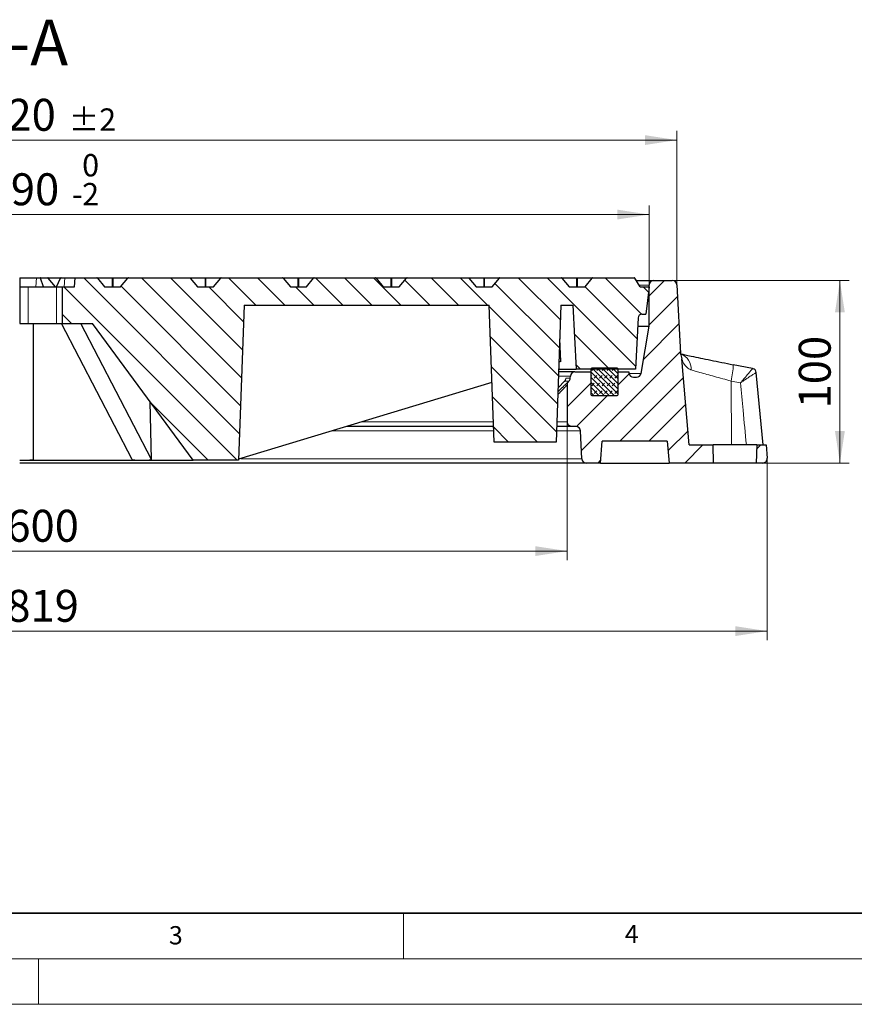
# Model space of a CAD drawing. Units: millimetres. Extents: x 0 to 420, y 0 to 297.
# Drawn here: x 123 to 214, y 0 to 108 of the extents above; entities that cross this region are included whole.
import ezdxf

# ---------------------------------------------------------------- set-up
doc = ezdxf.new("R2010")
doc.units = ezdxf.units.MM
doc.styles.add('SLDTEXTSTYLE0', font='TXT', dxfattribs={"width": 0.605})
doc.dimstyles.new('SLDDIMSTYLE1', dxfattribs={"dimtxt": 3.5, "dimasz": 3.5, "dimexe": 0, "dimexo": 0.0625, "dimgap": 0.875, "dimtad": 1, "dimlfac": 5, "dimrnd": 1e-09, "dimzin": 12, "dimdsep": 46, "dimtxsty": 'SLDTEXTSTYLE0', "dimsah": 1, "dimcen": 0.09, "dimadec": 0, "dimazin": 3, "dimtfac": 1, "dimtdec": 3, "dimtofl": 0, "dimtmove": 0, "dimatfit": 3, "dimfxl": 0, "dimfrac": 2, "dimtolj": 1, "dimtzin": 12, "dimarcsym": 0})
doc.dimstyles.new('SLDDIMSTYLE2', dxfattribs={"dimtxt": 3.5, "dimasz": 3.5, "dimexe": 0, "dimexo": 0.0625, "dimgap": 0.875, "dimtad": 1, "dimdec": 0, "dimlfac": 5, "dimrnd": 1e-09, "dimzin": 12, "dimdsep": 46, "dimtxsty": 'SLDTEXTSTYLE0', "dimsah": 1, "dimcen": 0.09, "dimadec": 0, "dimazin": 3, "dimtfac": 1, "dimtdec": 3, "dimtofl": 0, "dimtmove": 0, "dimatfit": 3, "dimfxl": 0, "dimfrac": 2, "dimtolj": 1, "dimtzin": 12, "dimarcsym": 0})
doc.dimstyles.new('SLDDIMSTYLE3', dxfattribs={"dimtxt": 3.5, "dimasz": 3.5, "dimexe": 0, "dimexo": 0.0625, "dimgap": 0.875, "dimtad": 1, "dimlfac": 5, "dimrnd": 1e-09, "dimzin": 12, "dimdsep": 46, "dimtxsty": 'SLDTEXTSTYLE0', "dimsah": 1, "dimcen": 0.09, "dimadec": 0, "dimazin": 3, "dimtol": 1, "dimtm": 2, "dimtfac": 1, "dimtdec": 0, "dimtofl": 0, "dimtmove": 0, "dimatfit": 3, "dimfxl": 0, "dimfrac": 2, "dimtolj": 1, "dimarcsym": 0})
doc.dimstyles.new('SLDDIMSTYLE4', dxfattribs={"dimtxt": 3.5, "dimasz": 3.5, "dimexe": 0, "dimexo": 0.0625, "dimgap": 0.875, "dimtad": 1, "dimdec": 0, "dimlfac": 5, "dimrnd": 1e-09, "dimzin": 12, "dimdsep": 46, "dimtxsty": 'SLDTEXTSTYLE0', "dimsah": 1, "dimcen": 0.09, "dimadec": 0, "dimazin": 3, "dimtol": 1, "dimtp": 2, "dimtm": 2, "dimtfac": 1, "dimtdec": 0, "dimtofl": 0, "dimtmove": 0, "dimatfit": 3, "dimfxl": 0, "dimfrac": 2, "dimtolj": 1, "dimarcsym": 0})
pattern_1 = [(45, (0, 0), (-1.5875, 1.5875), [])]

# ---------------------------------------------------------------- blocks, each defined once
blk = doc.blocks.new('_D_1')
at = {"color": 7, "linetype": 'Continuous', "lineweight": 0}
for p, q in [((194.57, 79.3), (213.84, 79.3)), ((212.84, 59.3), (212.84, 79.3)), ((204.47, 59.3), (213.84, 59.3))]:
    blk.add_line(p, q, dxfattribs=at)
at = {"color": 7, "linetype": 'Continuous', "lineweight": 18}
for points in [[(212.84, 79.3), (212.3, 75.8), (213.38, 75.8)], [(212.84, 59.3), (213.38, 62.8), (212.3, 62.8)]]:
    blk.add_solid(points, dxfattribs=at)
at = {"color": 7, "linetype": 'Continuous', "lineweight": 18, "insert": (208.33, 65.29), "char_height": 3.5, "attachment_point": 1, "rotation": 90, "style": 'SLDTEXTSTYLE0'}
blk.add_mtext('100', dxfattribs=at)
blk = doc.blocks.new('_D_2')
at = {"color": 7, "linetype": 'Continuous', "lineweight": 0}
for p, q in [((62.9, 63.7), (62.9, 48.66)), ((182.96, 63.7), (182.96, 48.66)), ((62.9, 49.66), (182.96, 49.66))]:
    blk.add_line(p, q, dxfattribs=at)
at = {"color": 7, "linetype": 'Continuous', "lineweight": 18}
for points in [[(62.9, 49.66), (66.4, 49.12), (66.4, 50.19)], [(182.96, 49.66), (179.46, 50.19), (179.46, 49.12)]]:
    blk.add_solid(points, dxfattribs=at)
at = {"color": 7, "linetype": 'Continuous', "lineweight": 18, "char_height": 3.5, "attachment_point": 1, "rotation": 359.9998, "style": 'SLDTEXTSTYLE0'}
for s, insert in [('%%c', (116.37, 54.17)), ('600', (121.47, 54.18))]:
    blk.add_mtext(s, dxfattribs=dict(at, insert=insert))
blk = doc.blocks.new('_D_3')
at = {"color": 7, "linetype": 'Continuous', "lineweight": 0}
for p, q in [((53.93, 78.7), (53.93, 87.53)), ((191.93, 78.7), (191.93, 87.53)), ((53.93, 86.53), (191.93, 86.53))]:
    blk.add_line(p, q, dxfattribs=at)
at = {"color": 7, "linetype": 'Continuous', "lineweight": 18}
for points in [[(53.93, 86.53), (57.43, 85.99), (57.43, 87.07)], [(191.93, 86.53), (188.43, 87.07), (188.43, 85.99)]]:
    blk.add_solid(points, dxfattribs=at)
at = {"color": 7, "linetype": 'Continuous', "lineweight": 18, "attachment_point": 1, "style": 'SLDTEXTSTYLE0'}
for s, insert, char_height in [('0', (129.78, 93.16), 2.45), ('%%c', (114.2, 91.04), 3.5), ('690', (119.31, 91.05), 3.5), ('2', (129.78, 89.99), 2.45), ('-', (128.66, 89.99), 2.45)]:
    blk.add_mtext(s, dxfattribs=dict(at, insert=insert, char_height=char_height))
blk = doc.blocks.new('_D_4')
at = {"color": 7, "linetype": 'Continuous', "lineweight": 0}
for p, q in [((50.89, 78.9), (50.89, 95.69)), ((194.97, 78.9), (194.97, 95.69)), ((194.97, 94.69), (50.89, 94.69))]:
    blk.add_line(p, q, dxfattribs=at)
at = {"color": 7, "linetype": 'Continuous', "lineweight": 18}
for points in [[(50.89, 94.69), (54.39, 94.15), (54.39, 95.23)], [(194.97, 94.69), (191.47, 95.23), (191.47, 94.15)]]:
    blk.add_solid(points, dxfattribs=at)
at = {"color": 7, "linetype": 'Continuous', "lineweight": 18, "attachment_point": 1, "style": 'SLDTEXTSTYLE0'}
for s, insert, char_height in [('%%c', (113.84, 99.2), 3.5), ('720', (118.94, 99.21), 3.5), ('±2', (128.3, 98.16), 2.45)]:
    blk.add_mtext(s, dxfattribs=dict(at, insert=insert, char_height=char_height))
blk = doc.blocks.new('_D_5')
at = {"color": 7, "linetype": 'Continuous', "lineweight": 0}
for p, q in [((40.99, 59.7), (40.99, 39.89)), ((204.87, 59.7), (204.87, 39.89)), ((204.87, 40.89), (40.99, 40.89))]:
    blk.add_line(p, q, dxfattribs=at)
at = {"color": 7, "linetype": 'Continuous', "lineweight": 18}
for points in [[(40.99, 40.89), (44.49, 40.35), (44.49, 41.43)], [(204.87, 40.89), (201.37, 41.43), (201.37, 40.35)]]:
    blk.add_solid(points, dxfattribs=at)
at = {"color": 7, "linetype": 'Continuous', "lineweight": 18, "char_height": 3.5, "attachment_point": 1, "style": 'SLDTEXTSTYLE0'}
for s, insert in [('%%c', (116.37, 45.4)), ('819', (121.47, 45.41))]:
    blk.add_mtext(s, dxfattribs=dict(at, insert=insert))

msp = doc.modelspace()

# ---------------------------------------------------------------- hatches: boundary and pattern name
at = {"linetype": 'Continuous', "lineweight": 18}
h = msp.add_hatch(dxfattribs=at)
h.set_pattern_fill('DIN 201 grey cast iron', scale=0.5, angle=90, style=0, pattern_type=2)
h.set_pattern_definition([(135, (0, 0), (-1.5875, -1.5875), [])])
edge = h.paths.add_edge_path(flags=0)
edge.add_line((175.5099, 79.5748), (174.7174, 78.6042))
edge.add_line((174.7174, 78.6042), (172.9656, 78.6042))
edge.add_line((172.9656, 78.6042), (172.1731, 79.5748))
edge.add_arc((172.1111, 79.5242), 0.08, 39.23152, 90)
edge.add_line((172.1111, 79.6042), (165.3895, 79.6042))
edge.add_arc((165.3895, 79.5242), 0.08, 90, 140.76848)
edge.add_line((165.3275, 79.5748), (164.535, 78.6042))
edge.add_line((164.535, 78.6042), (162.7832, 78.6042))
edge.add_line((162.7832, 78.6042), (161.9908, 79.5748))
edge.add_arc((161.9288, 79.5242), 0.08, 39.23152, 90)
edge.add_line((161.9288, 79.6042), (155.2071, 79.6042))
edge.add_arc((155.2071, 79.5242), 0.08, 90, 140.76848)
edge.add_line((155.1452, 79.5748), (154.3527, 78.6042))
edge.add_line((154.3527, 78.6042), (152.6009, 78.6042))
edge.add_line((152.6009, 78.6042), (151.8084, 79.5748))
edge.add_arc((151.7465, 79.5242), 0.08, 39.23152, 90)
edge.add_line((151.7465, 79.6042), (145.0248, 79.6042))
edge.add_arc((145.0248, 79.5242), 0.08, 90, 140.76848)
edge.add_line((144.9628, 79.5748), (144.1704, 78.6042))
edge.add_line((144.1704, 78.6042), (142.4186, 78.6042))
edge.add_line((142.4186, 78.6042), (141.6261, 79.5748))
edge.add_arc((141.5641, 79.5242), 0.08, 39.23152, 90)
edge.add_line((141.5641, 79.6042), (134.8425, 79.6042))
edge.add_arc((134.8425, 79.5242), 0.08, 90, 140.76848)
edge.add_line((134.7805, 79.5748), (133.988, 78.6042))
edge.add_line((133.988, 78.6042), (132.2362, 78.6042))
edge.add_line((132.2362, 78.6042), (131.4437, 79.5748))
edge.add_arc((131.3818, 79.5242), 0.08, 39.23152, 90)
edge.add_line((131.3818, 79.6042), (129.0131, 79.6042))
edge.add_spline(control_points=[(129.0131, 79.6042), (128.9823, 79.2708), (128.9514, 78.9375), (128.9205, 78.6042)], knot_values=[0.0000002, 0.0000002, 0.0000002, 0.0000002, 0.0050216, 0.0050216, 0.0050216, 0.0050216], weights=[1, 1, 1, 1], degree=3, periodic=0)
edge.add_line((128.9205, 78.6042), (127.6207, 78.6042))
edge.add_line((127.6207, 78.6042), (127.6207, 74.6042))
edge.add_line((127.6207, 74.6042), (130.9298, 74.6042))
edge.add_line((130.9298, 74.6042), (141.9298, 59.6042))
edge.add_line((141.9298, 59.6042), (146.9298, 59.6042))
edge.add_line((146.9298, 59.6042), (147.5234, 76.6042))
edge.add_line((147.5234, 76.6042), (174.406, 76.6042))
edge.add_line((174.406, 76.6042), (174.9298, 61.6042))
edge.add_line((174.9298, 61.6042), (181.7298, 61.6042))
edge.add_line((181.7298, 61.6042), (182.2536, 76.6042))
edge.add_line((182.2536, 76.6042), (183.5629, 76.6042))
edge.add_line((183.5629, 76.6042), (183.9298, 69.6042))
edge.add_line((183.9298, 69.6042), (190.4298, 69.6042))
edge.add_line((190.4298, 69.6042), (190.7244, 75.2251))
edge.add_arc((191.1238, 75.2042), 0.4, 90, 177, ccw=False)
edge.add_line((191.1238, 75.6042), (191.5614, 75.6042))
edge.add_line((191.5614, 75.6042), (191.9298, 78.6042))
edge.add_line((191.9298, 78.6042), (190.9298, 78.6042))
edge.add_line((190.9298, 78.6042), (190.3755, 79.5642))
edge.add_arc((190.3062, 79.5242), 0.08, 30, 90)
edge.add_line((190.3062, 79.6042), (185.7542, 79.6042))
edge.add_arc((185.7542, 79.5242), 0.08, 90, 140.76848)
edge.add_line((185.6922, 79.5748), (184.8997, 78.6042))
edge.add_line((184.8997, 78.6042), (183.1479, 78.6042))
edge.add_line((183.1479, 78.6042), (182.3554, 79.5748))
edge.add_arc((182.2935, 79.5242), 0.08, 39.23152, 90)
edge.add_line((182.2935, 79.6042), (175.5718, 79.6042))
edge.add_arc((175.5718, 79.5242), 0.08, 90, 140.76848)
h = msp.add_hatch(dxfattribs=at)
h.set_pattern_fill('DIN 201 Grauguss', scale=0.5, style=0, pattern_type=2)
h.set_pattern_definition(pattern_1)
edge = h.paths.add_edge_path(flags=0)
edge.add_line((186.7898, 61.7042), (193.9198, 61.7042))
edge.add_spline(control_points=[(193.9198, 61.7042), (193.9898, 60.9042), (194.0598, 60.1042), (194.1298, 59.3042)], knot_values=[0.0000002, 0.0000002, 0.0000002, 0.0000002, 0.01204604, 0.01204604, 0.01204604, 0.01204604], weights=[1, 1, 1, 1], degree=3, periodic=0)
edge.add_line((194.1298, 59.3042), (198.9996, 59.3042))
edge.add_spline(control_points=[(198.9996, 59.3042), (198.9763, 59.9709), (198.9531, 60.6375), (198.9298, 61.3042)], knot_values=[0.0000002, 0.0000002, 0.0000002, 0.0000002, 0.0100063, 0.0100063, 0.0100063, 0.0100063], weights=[1, 1, 1, 1], degree=3, periodic=0)
edge.add_line((198.9298, 61.3042), (196.3262, 61.3042))
edge.add_spline(control_points=[(196.3262, 61.3042), (196.0514, 64.4449), (195.7766, 67.5856), (195.5018, 70.7263)], knot_values=[0.0000002, 0.0000002, 0.0000002, 0.0000002, 0.04729053, 0.04729053, 0.04729053, 0.04729053], weights=[1, 1, 1, 1], degree=3, periodic=0)
edge.add_spline(control_points=[(195.5018, 70.7263), (195.4846, 70.9237), (195.4371, 71.1206), (195.3626, 71.3042)], knot_values=[0, 0, 0, 0, 0.00297231, 0.00297231, 0.00297231, 0.00297231], weights=[1, 1, 1, 1], degree=3, periodic=0)
edge.add_line((195.3626, 71.3042), (194.967, 78.8304))
edge.add_arc((194.4677, 78.8042), 0.5, 3.008539, 90)
edge.add_line((194.4677, 79.3042), (192.4298, 79.3042))
edge.add_arc((192.4298, 78.8042), 0.5, 90, 180)
edge.add_line((191.9298, 78.8042), (191.9298, 74.3042))
edge.add_line((191.9298, 74.3042), (191.041, 69.1186))
edge.add_arc((190.5482, 69.2031), 0.5, 270, 350.274306, ccw=False)
edge.add_line((190.5482, 68.7031), (190.2059, 68.7031))
edge.add_arc((190.2059, 69.2031), 0.5, 188.063246, 270, ccw=False)
edge.add_line((189.7109, 69.1329), (189.6868, 69.3031))
edge.add_line((189.6868, 69.3031), (189.6866, 69.3042))
edge.add_line((189.6866, 69.3042), (188.5298, 69.3042))
edge.add_line((188.5298, 69.3042), (188.5298, 66.8042))
edge.add_arc((188.4298, 66.8042), 0.1, 270, 360, ccw=False)
edge.add_line((188.4298, 66.7042), (185.6298, 66.7042))
edge.add_arc((185.6298, 66.8042), 0.1, 180, 270, ccw=False)
edge.add_line((185.5298, 66.8042), (185.5298, 69.3042))
edge.add_line((185.5298, 69.3042), (183.792, 69.3042))
edge.add_arc((183.792, 68.8042), 0.5, 90, 176.242971)
edge.add_line((183.2931, 68.8369), (183.2767, 68.5865))
edge.add_arc((182.7777, 68.6192), 0.5, 315, 356.242971, ccw=False)
edge.add_line((183.1313, 68.2657), (183.1102, 68.2446))
edge.add_spline(control_points=[(183.1102, 68.2446), (183.0971, 68.2315), (183.0848, 68.2178), (183.0733, 68.2034), (183.0383, 68.1597), (183.0104, 68.1093), (182.9919, 68.0565), (182.9734, 68.0037), (182.9637, 67.947), (182.9637, 67.891)], knot_values=[0, 0, 0, 0, 0.00027651, 0.00027651, 0.00027651, 0.00112672, 0.00112672, 0.00112672, 0.00197693, 0.00197693, 0.00197693, 0.00197693], weights=[1, 1, 1, 1, 1, 1, 1, 1, 1, 1], degree=3, periodic=0)
edge.add_line((182.9637, 67.891), (182.9637, 63.8042))
edge.add_spline(control_points=[(182.9637, 63.8042), (182.9637, 63.7674), (182.9678, 63.7303), (182.9759, 63.6944), (182.9882, 63.6398), (183.0101, 63.5866), (183.0398, 63.5391), (183.0694, 63.4917), (183.1077, 63.4487), (183.1514, 63.4137), (183.1951, 63.3788), (183.2455, 63.3509), (183.2983, 63.3324), (183.3511, 63.3138), (183.4078, 63.3042), (183.4637, 63.3042)], knot_values=[0.0000002, 0.0000002, 0.0000002, 0.0000002, 0.00055257, 0.00055257, 0.00055257, 0.00139887, 0.00139887, 0.00139887, 0.00224517, 0.00224517, 0.00224517, 0.00309147, 0.00309147, 0.00309147, 0.00393756, 0.00393756, 0.00393756, 0.00393756], weights=[1, 1, 1, 1, 1, 1, 1, 1, 1, 1, 1, 1, 1, 1, 1, 1], degree=3, periodic=0)
edge.add_line((183.4637, 63.3042), (183.9042, 63.3042))
edge.add_arc((183.9042, 62.8042), 0.5, 2.862405, 90, ccw=False)
edge.add_line((184.4035, 62.8292), (184.556, 59.7792))
edge.add_arc((185.0554, 59.8042), 0.5, 182.862405, 270)
edge.add_line((185.0554, 59.3042), (186.5798, 59.3042))
edge.add_line((186.5798, 59.3042), (186.7898, 61.7042))
h = msp.add_hatch(dxfattribs=at)
h.set_pattern_fill('DIN 128 Elastomer-Gummi', scale=0.0625, style=0, pattern_type=2)
h.set_pattern_definition([(45, (0.42095, 0.42095), (0.280633, 0.841899), [0.396875, -0.79375]), (45, (0.9822, 0.42095), (0.280633, 0.841899), [0.396875, -0.79375]), (134.99997, (0, 0), (-0.28063314, -0.2806329), [])])
edge = h.paths.add_edge_path(flags=0)
edge.add_arc((188.4298, 66.8042), 0.1, 270, 360)
edge.add_line((188.5298, 66.8042), (188.5298, 69.6042))
edge.add_arc((188.4298, 69.6042), 0.1, 0, 90)
edge.add_line((188.4298, 69.7042), (185.6298, 69.7042))
edge.add_arc((185.6298, 69.6042), 0.1, 90, 180)
edge.add_line((185.5298, 69.6042), (185.5298, 66.8042))
edge.add_arc((185.6298, 66.8042), 0.1, 180, 270)
edge.add_line((185.6298, 66.7042), (188.4298, 66.7042))
h = msp.add_hatch(dxfattribs=at)
h.set_pattern_fill('DIN 201 Grauguss', scale=0.5, style=0, pattern_type=2)
h.set_pattern_definition(pattern_1)
edge = h.paths.add_edge_path(flags=0)
edge.add_line((204.8722, 59.8478), (204.7448, 61.3042))
edge.add_line((204.7448, 61.3042), (203.7298, 61.3042))
edge.add_spline(control_points=[(203.7298, 61.3042), (203.7065, 60.6375), (203.6832, 59.9709), (203.6599, 59.3042)], knot_values=[0.0000002, 0.0000002, 0.0000002, 0.0000002, 0.0100063, 0.0100063, 0.0100063, 0.0100063], weights=[1, 1, 1, 1], degree=3, periodic=0)
edge.add_line((203.6599, 59.3042), (204.3741, 59.3042))
edge.add_arc((204.3741, 59.8042), 0.5, 270, 365)

# ---------------------------------------------------------------- linework, layer by layer
at = {"color": 7, "linetype": 'Continuous', "lineweight": 25}
for p, q in [((122.9298, 79.6042), (122.9298, 78.6042)), ((122.9298, 79.6042), (124.7594, 79.6042)), ((124.7594, 79.6042), (125.1589, 79.6042)), ((125.1589, 79.6042), (125.999, 79.6042)), ((125.5461, 78.6042), (125.217, 79.5542)), ((125.999, 79.6042), (127.4712, 79.6042)), ((126.8554, 78.6042), (126.0641, 79.5733)), ((126.9603, 78.6042), (127.4069, 79.5542)), ((127.4712, 79.6042), (127.8707, 79.6042)), ((127.8707, 79.6042), (129.0131, 79.6042)), ((128.9205, 78.6042), (129.0131, 79.6042)), ((129.0131, 79.6042), (131.3818, 79.6042)), ((131.3818, 79.6042), (133.1121, 79.6042)), ((131.4437, 79.5748), (132.2362, 78.6042)), ((133.1121, 79.6042), (134.8425, 79.6042)), ((133.988, 78.6042), (134.7805, 79.5748)), ((134.8425, 79.6042), (141.5641, 79.6042)), ((141.5641, 79.6042), (143.2945, 79.6042)), ((141.6261, 79.5748), (142.4186, 78.6042)), ((143.2945, 79.6042), (145.0248, 79.6042)), ((144.1704, 78.6042), (144.9628, 79.5748)), ((145.0248, 79.6042), (151.7465, 79.6042)), ((151.7465, 79.6042), (153.4768, 79.6042)), ((151.8084, 79.5748), (152.6009, 78.6042)), ((153.4768, 79.6042), (155.2071, 79.6042)), ((154.3527, 78.6042), (155.1452, 79.5748)), ((155.2071, 79.6042), (161.9288, 79.6042)), ((161.9288, 79.6042), (163.6591, 79.6042)), ((161.9908, 79.5748), (162.7832, 78.6042)), ((163.6591, 79.6042), (165.3895, 79.6042)), ((164.535, 78.6042), (165.3275, 79.5748)), ((165.3895, 79.6042), (172.1111, 79.6042)), ((172.1111, 79.6042), (173.8415, 79.6042)), ((172.1731, 79.5748), (172.9656, 78.6042)), ((173.8415, 79.6042), (175.5718, 79.6042)), ((174.7174, 78.6042), (175.5099, 79.5748)), ((175.5718, 79.6042), (182.2935, 79.6042)), ((182.2935, 79.6042), (184.0238, 79.6042)), ((182.3554, 79.5748), (183.1479, 78.6042)), ((184.0238, 79.6042), (185.7542, 79.6042)), ((184.8997, 78.6042), (185.6922, 79.5748)), ((185.7542, 79.6042), (190.3062, 79.6042)), ((190.9298, 78.6042), (190.3755, 79.5642)), ((190.5256, 79.3042), (192.4298, 79.3042)), ((191.9298, 74.3042), (191.9298, 78.8042)), ((192.4298, 79.3042), (194.4677, 79.3042)), ((194.967, 78.8304), (195.3626, 71.3042)), ((122.9298, 78.6042), (122.9298, 74.6042)), ((122.9298, 78.6042), (123.849, 78.6042)), ((123.849, 78.6042), (126.9603, 78.6042)), ((126.9603, 78.6042), (127.6207, 78.6042)), ((127.6207, 74.6042), (127.6207, 78.6042)), ((127.6207, 78.6042), (128.9205, 78.6042)), ((132.2362, 78.6042), (133.988, 78.6042)), ((142.4186, 78.6042), (144.1704, 78.6042)), ((152.6009, 78.6042), (154.3527, 78.6042)), ((162.7832, 78.6042), (164.535, 78.6042)), ((172.9656, 78.6042), (174.7174, 78.6042)), ((183.1479, 78.6042), (184.8997, 78.6042)), ((190.9298, 78.6042), (191.9298, 78.6042)), ((191.9298, 78.6042), (191.5614, 75.6042)), ((147.5234, 76.6042), (146.9298, 59.6042)), ((147.5234, 76.6042), (174.406, 76.6042)), ((174.9298, 61.6042), (174.406, 76.6042)), ((182.2536, 76.6042), (181.7298, 61.6042)), ((182.2536, 76.6042), (183.5629, 76.6042)), ((183.5629, 76.6042), (183.9298, 69.6042)), ((191.1238, 75.6042), (191.5614, 75.6042)), ((122.9298, 74.6042), (123.849, 74.6042)), ((123.849, 74.6042), (126.9603, 74.6042)), ((124.4298, 59.6891), (124.4298, 74.6042)), ((126.9603, 74.6042), (127.6207, 74.6042)), ((135.2601, 59.6891), (127.526, 74.6042)), ((127.6207, 74.6042), (130.9298, 74.6042)), ((137.3814, 59.6891), (129.6473, 74.6042)), ((141.9298, 59.6042), (130.9298, 74.6042)), ((190.7244, 75.2251), (190.4298, 69.6042)), ((190.6761, 74.3042), (191.9298, 74.3042)), ((191.041, 69.1186), (191.9298, 74.3042)), ((182.2493, 70.4365), (182.1244, 72.9037)), ((195.3626, 71.3042), (195.5018, 70.7263)), ((182.2493, 70.4365), (182.036, 70.3717)), ((196.3262, 61.3042), (195.5018, 70.7263)), ((183.792, 69.3042), (181.9987, 69.3042)), ((182.0092, 69.6042), (183.9298, 69.6042)), ((183.792, 69.3042), (185.5298, 69.3042)), ((190.4298, 69.6042), (183.9298, 69.6042)), ((185.5298, 69.6042), (185.5298, 66.8042)), ((185.5298, 69.3042), (185.5298, 66.8042)), ((188.4298, 69.7042), (185.6298, 69.7042)), ((188.5298, 66.8042), (188.5298, 69.6042)), ((188.5298, 66.8042), (188.5298, 69.3042)), ((188.5298, 69.3042), (189.6866, 69.3042)), ((189.6866, 69.3042), (189.6868, 69.3031)), ((189.6868, 69.3031), (189.7109, 69.1329)), ((203.2707, 69.6562), (201.1416, 70.0804)), ((204.4217, 61.3057), (203.6666, 69.2125)), ((174.7014, 68.1444), (146.9336, 59.7122)), ((183.1102, 68.2446), (183.1313, 68.2657)), ((183.2767, 68.5865), (183.2931, 68.8369)), ((190.2059, 68.7031), (190.5482, 68.7031)), ((182.9637, 63.8042), (182.9637, 67.891)), ((137.3814, 59.6891), (137.2246, 66.0203)), ((185.6298, 66.7042), (188.4298, 66.7042)), ((174.8704, 63.3042), (158.7622, 63.3042)), ((183.4637, 63.3042), (181.7892, 63.3042)), ((183.9042, 63.3042), (183.4637, 63.3042)), ((184.556, 59.7792), (184.4035, 62.8292)), ((181.7298, 61.6042), (174.9298, 61.6042)), ((186.5798, 59.3042), (186.7898, 61.7042)), ((193.9198, 61.7042), (186.7898, 61.7042)), ((193.9198, 61.7042), (194.1298, 59.3042)), ((196.3262, 61.3042), (198.9298, 61.3042)), ((198.9996, 59.3042), (198.9298, 61.3042)), ((203.7298, 61.3042), (198.9298, 61.3042)), ((203.7298, 61.3042), (203.6599, 59.3042)), ((203.7298, 61.3042), (204.7448, 61.3042)), ((204.7448, 61.3042), (204.8722, 59.8478)), ((122.9298, 59.6042), (136.3648, 59.6042)), ((136.3648, 59.6042), (141.9298, 59.6042)), ((146.9298, 59.6042), (141.9298, 59.6042)), ((185.0554, 59.3042), (122.9298, 59.3042)), ((186.5798, 59.3042), (185.0554, 59.3042)), ((186.5798, 59.3042), (194.1298, 59.3042)), ((198.9996, 59.3042), (194.1298, 59.3042)), ((204.3741, 59.3042), (203.6599, 59.3042))]:
    msp.add_line(p, q, dxfattribs=at)
at = {"color": 8, "linetype": 'Continuous', "lineweight": 18}
for p, q in [((124.7594, 79.6042), (124.6976, 78.6042)), ((126.0527, 79.5542), (125.217, 79.5542)), ((126.8283, 78.6042), (126.0527, 79.5542)), ((127.4122, 79.5642), (126.0715, 79.5642)), ((127.8707, 79.6042), (127.8088, 78.6042)), ((133.0631, 79.5642), (131.4524, 79.5642)), ((133.0631, 78.6042), (133.0631, 79.5642)), ((133.1611, 79.5642), (133.1611, 78.6042)), ((134.7718, 79.5642), (133.1611, 79.5642)), ((143.2455, 79.5642), (141.6347, 79.5642)), ((143.2455, 78.6042), (143.2455, 79.5642)), ((143.3435, 79.5642), (143.3435, 78.6042)), ((144.9542, 79.5642), (143.3435, 79.5642)), ((153.4278, 79.5642), (151.8171, 79.5642)), ((153.4278, 78.6042), (153.4278, 79.5642)), ((153.5258, 79.5642), (153.5258, 78.6042)), ((155.1365, 79.5642), (153.5258, 79.5642)), ((163.6101, 79.5642), (161.9994, 79.5642)), ((163.6101, 78.6042), (163.6101, 79.5642)), ((163.7081, 79.5642), (163.7081, 78.6042)), ((165.3189, 79.5642), (163.7081, 79.5642)), ((173.7925, 79.5642), (172.1818, 79.5642)), ((173.7925, 78.6042), (173.7925, 79.5642)), ((173.8905, 79.5642), (173.8905, 78.6042)), ((175.5012, 79.5642), (173.8905, 79.5642)), ((183.9748, 79.5642), (182.3641, 79.5642)), ((183.9748, 78.6042), (183.9748, 79.5642)), ((184.0728, 79.5642), (184.0728, 78.6042)), ((185.6835, 79.5642), (184.0728, 79.5642)), ((191.9298, 78.8042), (190.8143, 78.8042)), ((123.849, 74.6042), (123.849, 78.6042)), ((126.9603, 74.6042), (126.9603, 78.6042)), ((189.7131, 69.1186), (191.041, 69.1186)), ((183.2931, 68.8369), (181.9824, 68.8369)), ((183.1313, 68.2657), (182.6678, 68.2657)), ((182.8121, 68.5865), (183.2767, 68.5865)), ((200.9491, 61.3042), (200.9025, 68.2936)), ((201.9408, 68.0868), (200.9025, 68.2936)), ((174.8518, 63.8375), (160.5183, 63.8375)), ((181.8066, 63.8042), (182.9637, 63.8042)), ((174.887, 62.8292), (157.1979, 62.8292)), ((184.4035, 62.8292), (181.7726, 62.8292)), ((184.556, 59.7792), (147.1543, 59.7792))]:
    msp.add_line(p, q, dxfattribs=at)
at = {"color": 7, "linetype": 'Continuous', "lineweight": 35}
msp.add_line((20, 10), (415, 10), dxfattribs=at)
at = {"color": 7, "linetype": 'Continuous', "lineweight": 18}
for p, q in [((165, 10), (165, 5)), ((15, 5), (415, 5)), ((125, 5), (125, 0)), ((0, 0), (420, 0))]:
    msp.add_line(p, q, dxfattribs=at)
at = {"color": 7, "linetype": 'Continuous', "lineweight": 25, "flags": 128}
for points in [[(182.6678, 68.2657), (181.9968, 67.5998), (181.9371, 67.5406)], [(203.6599, 59.3042), (203.6245, 59.3042), (203.5193, 59.3042), (203.3476, 59.3042), (203.1146, 59.3042), (202.8274, 59.3042), (202.4947, 59.3042), (202.1266, 59.3042), (201.7344, 59.3042), (201.3298, 59.3042), (200.9252, 59.3042), (200.5329, 59.3042), (200.1649, 59.3042), (199.8322, 59.3042), (199.545, 59.3042), (199.312, 59.3042), (199.1403, 59.3042), (199.0351, 59.3042), (198.9996, 59.3042)]]:
    msp.add_lwpolyline(points, dxfattribs=at)
at = {"color": 7, "linetype": 'Continuous', "lineweight": 25}
for centre, radius, start, end in [((131.3818, 79.5242), 0.08, 39.23152, 90), ((134.8425, 79.5242), 0.08, 90, 140.76848), ((141.5641, 79.5242), 0.08, 39.23152, 90), ((145.0248, 79.5242), 0.08, 90, 140.76848), ((151.7465, 79.5242), 0.08, 39.23152, 90), ((155.2071, 79.5242), 0.08, 90, 140.76848), ((161.9288, 79.5242), 0.08, 39.23152, 90), ((165.3895, 79.5242), 0.08, 90, 140.76848), ((172.1111, 79.5242), 0.08, 39.23152, 90), ((175.5718, 79.5242), 0.08, 90, 140.76848), ((182.2935, 79.5242), 0.08, 39.23152, 90), ((185.7542, 79.5242), 0.08, 90, 140.76848), ((190.3062, 79.5242), 0.08, 30, 90), ((192.4298, 78.8042), 0.5, 90, 180), ((194.4677, 78.8042), 0.5, 3.008539, 90), ((191.1238, 75.2042), 0.4, 90, 177), ((183.792, 68.8042), 0.5, 90, 176.242971), ((185.6298, 69.6042), 0.1, 90, 180), ((188.4298, 69.6042), 0.1, 0, 90), ((190.2059, 69.2031), 0.5, 188.063246, 270), ((190.5482, 69.2031), 0.5, 270, 350.274306), ((203.1762, 69.1654), 0.4999, 5.468816, 78.803355), ((182.7777, 68.6192), 0.5, 315, 356.242971), ((185.6298, 66.8042), 0.1, 180, 270), ((188.4298, 66.8042), 0.1, 270, 0), ((183.9042, 62.8042), 0.5, 2.862405, 90), ((185.0554, 59.8042), 0.5, 182.862405, 270), ((204.3741, 59.8042), 0.5, 270, 5)]:
    msp.add_arc(centre, radius, start, end, dxfattribs=at)
at = {"color": 8, "linetype": 'Continuous', "lineweight": 18}
for centre, radius, start, end in [((133.1175, 79.5476), 0.0568, 95.392705, 163.070336), ((133.1121, 79.4576), 0.1173, 65.315247, 114.684753), ((133.1068, 79.5476), 0.0568, 16.929664, 84.607295), ((143.2998, 79.5476), 0.0568, 95.392705, 163.070336), ((143.2945, 79.4576), 0.1173, 65.315247, 114.684753), ((143.2891, 79.5476), 0.0568, 16.929664, 84.607295), ((153.4821, 79.5476), 0.0568, 95.392705, 163.070336), ((153.4768, 79.4576), 0.1173, 65.315247, 114.684753), ((153.4715, 79.5476), 0.0568, 16.929664, 84.607295), ((163.6645, 79.5476), 0.0568, 95.392705, 163.070336), ((163.6591, 79.4576), 0.1173, 65.315247, 114.684753), ((163.6538, 79.5476), 0.0568, 16.929664, 84.607295), ((173.8468, 79.5476), 0.0568, 95.392705, 163.070336), ((173.8415, 79.4576), 0.1173, 65.315247, 114.684753), ((173.8361, 79.5476), 0.0568, 16.929664, 84.607295), ((184.0292, 79.5476), 0.0568, 95.392705, 163.070336), ((184.0238, 79.4576), 0.1173, 65.315247, 114.684753), ((184.0185, 79.5476), 0.0568, 16.929664, 84.607295), ((194.7641, 69.6193), 1.7628, 356.670038, 68.964753), ((193.8741, 70.1346), 7.2656, 345.322405, 359.576398), ((182.3114, 68.6188), 0.5017, 315.267842, 356.307237)]:
    msp.add_arc(centre, radius, start, end, dxfattribs=at)
at = {"color": 7, "linetype": 'Continuous', "lineweight": 25}
for centre, major_axis, ratio, start_param, end_param in [((125.1527, 79.5042), (0.0122, 0.0996), 0.7017754, 5.32195461, 6.36915216), ((127.465, 79.5042), (0.0122, 0.0996), 0.7017754, 0.08596686, 1.13316441), ((122.9298, 84.3356), (0, 24.7314), 0.73250141, 3.14159265, 3.22448827), ((123.5405, 84.3356), (-15.561, 23.9848), 0.38756915, 2.81235516, 2.89525078), ((123.5405, 84.3356), (-15.561, 23.9848), 0.38756915, 2.89525078, 2.9781464)]:
    msp.add_ellipse(centre, major_axis=major_axis, ratio=ratio, start_param=start_param, end_param=end_param, dxfattribs=at)
at = {"color": 8, "linetype": 'Continuous', "lineweight": 18}
for major_axis, ratio, start_param, end_param in [((0.0134, 0.0996), 0.65673735, 5.32385094, 6.37104849), ((0.0726, 0.0692), 0.09715775, 5.61670272, 6.27576075)]:
    msp.add_ellipse((125.9914, 79.5042), major_axis=major_axis, ratio=ratio, start_param=start_param, end_param=end_param, dxfattribs=at)
at = {"color": 7, "linetype": 'Continuous', "lineweight": 25}
for points, knots in [([(126.0637, 79.5724), (126.0626, 79.5743), (126.0561, 79.5847), (126.0359, 79.5972), (126.0139, 79.6038), (126.0013, 79.6041), (125.999, 79.6042)], [0, 0, 0, 0, 0.08742475, 0.49331005, 0.90850112, 1, 1, 1, 1]), ([(195.3417, 71.2681), (195.3526, 71.2627), (195.3797, 71.2493), (195.3631, 71.263), (195.3884, 71.239), (195.3935, 71.2341)], [0, 0, 0, 0, 0.3488341, 0.86854261, 1, 1, 1, 1]), ([(195.4274, 71.1996), (195.4277, 71.1992), (195.4287, 71.1979), (195.4004, 71.2389), (195.3693, 71.2962), (195.3607, 71.3144), (195.3581, 71.3199)], [0, 0, 0, 0, 0.13210173, 0.41589307, 0.82176772, 1, 1, 1, 1]), ([(195.3827, 71.2735), (195.531, 71.2415), (195.877, 71.1669), (196.5982, 71.0131), (197.5467, 70.8132), (198.6729, 70.5796), (199.8826, 70.3324), (200.7168, 70.1655), (201.1394, 70.0809)], [0, 0, 0, 0, 0.11074541, 0.25847084, 0.44192699, 0.63051734, 0.81279429, 1, 1, 1, 1]), ([(181.9228, 67.1305), (181.9914, 67.1955), (182.2186, 67.4109), (182.5057, 67.6803), (182.7806, 67.9376), (182.9635, 68.1081), (183.0864, 68.2225), (183.1022, 68.2371), (183.1102, 68.2446)], [0, 0, 0, 0, 0.100289329, 0.331867802, 0.496650718, 0.665317649, 0.82991785, 1, 1, 1, 1]), ([(182.7461, 68.3849), (182.7463, 68.3855), (182.7469, 68.387), (182.7382, 68.3665), (182.7115, 68.3174), (182.6722, 68.2756), (182.6481, 68.2501)], [0, 0, 0, 0, 0.126125582, 0.339951038, 0.596216953, 1, 1, 1, 1]), ([(182.9637, 67.891), (182.9693, 67.9472), (182.9804, 68.0594), (183.047, 68.1767), (183.0976, 68.2311), (183.1102, 68.2446)], [0, 0, 0, 0, 0.4292948, 0.8585896, 1, 1, 1, 1]), ([(183.4637, 63.3042), (183.4075, 63.3097), (183.2951, 63.3208), (183.1453, 63.4069), (183.0322, 63.5338), (182.9723, 63.6744), (182.9662, 63.7673), (182.9637, 63.8042)], [0, 0, 0, 0, 0.21464332, 0.42933709, 0.64403086, 0.85872464, 1, 1, 1, 1])]:
    msp.add_open_spline(points, degree=3, knots=knots, dxfattribs=at)
at = {"color": 8, "linetype": 'Continuous', "lineweight": 18}
for points, knots in [([(196.5239, 69.517), (196.5034, 69.5234), (196.3401, 69.5744), (196.0709, 69.7459), (195.8034, 70.0596), (195.6242, 70.3796), (195.5212, 70.6594), (195.5074, 70.7069), (195.5018, 70.7263)], [0, 0, 0, 0, 0.031984616, 0.254866074, 0.485141118, 0.675430504, 0.8678429, 1, 1, 1, 1]), ([(200.9025, 68.2936), (200.5983, 68.376), (199.9819, 68.543), (199.0936, 68.7879), (198.2504, 69.0235), (197.5462, 69.223), (196.9631, 69.3899), (196.6711, 69.4744), (196.5239, 69.517)], [0, 0, 0, 0, 0.176761, 0.35811018, 0.53563676, 0.71800037, 0.85775977, 1, 1, 1, 1]), ([(203.2732, 69.6558), (203.2635, 69.6441), (203.2444, 69.6208), (203.0623, 69.4059), (202.7772, 69.0702), (202.4362, 68.669), (202.1596, 68.3439), (202.0187, 68.1783), (201.9692, 68.1202), (201.9512, 68.099), (201.9442, 68.0908), (201.9417, 68.0878), (201.9408, 68.0868)], [0, 0, 0, 0, 0.1842868, 0.36407842, 0.55645138, 0.78298505, 0.92414994, 0.97240468, 0.9899143, 0.9963116, 0.99872933, 1, 1, 1, 1]), ([(203.6738, 69.213), (203.6575, 69.2086), (203.6252, 69.1999), (203.3831, 69.0512), (203.0119, 68.8108), (202.573, 68.5178), (202.2195, 68.2777), (202.0399, 68.1548), (201.977, 68.1116), (201.954, 68.0958), (201.9452, 68.0898), (201.9419, 68.0876), (201.9408, 68.0868)], [0, 0, 0, 0, 0.18428641, 0.36407803, 0.55645131, 0.7829853, 0.92414613, 0.97240281, 0.98991356, 0.99631131, 0.99872933, 1, 1, 1, 1]), ([(182.7274, 68.3491), (182.733, 68.3784), (182.7517, 68.4745), (182.7821, 68.5637), (182.8031, 68.5797), (182.8121, 68.5865)], [0, 0, 0, 0, 0.20184362, 0.66123246, 1, 1, 1, 1]), ([(202.5876, 61.3042), (202.4678, 62.5642), (202.2527, 64.8252), (202.0365, 67.086), (201.9408, 68.0868)], [0, 0, 0, 0, 0.55731732, 1, 1, 1, 1]), ([(182.9637, 67.891), (182.9566, 67.8835), (182.9423, 67.8685), (182.835, 67.7556), (182.6718, 67.5835), (182.4298, 67.3273), (182.1739, 67.0555), (181.9733, 66.8405), (181.9103, 66.7729)], [0, 0, 0, 0, 0.16468093, 0.32947208, 0.49557422, 0.66185174, 0.89367071, 1, 1, 1, 1])]:
    msp.add_open_spline(points, degree=3, knots=knots, dxfattribs=at)

# ---------------------------------------------------------------- texts
at = {"color": 7, "linetype": 'Continuous', "lineweight": 0, "insert": (122.9072, 107.8812), "char_height": 5, "attachment_point": 2, "style": 'SLDTEXTSTYLE0'}
msp.add_mtext('A-A', dxfattribs=at)
at = {"color": 7, "linetype": 'Continuous', "lineweight": 18, "char_height": 2, "attachment_point": 2, "style": 'SLDTEXTSTYLE0'}
for s, insert in [('4', (190.0227, 8.7073)), ('3', (140.0453, 8.5647))]:
    msp.add_mtext(s, dxfattribs=dict(at, insert=insert))

# ---------------------------------------------------------------- dimensions: what is measured, and where the dimension line sits
at = {"color": 7, "linetype": 'Continuous', "lineweight": 18}
for base, p1, p2, angle, dimstyle, picture, middle in [((50.8919, 94.6876), (194.9677, 78.8042), (50.8919, 78.8042), 0, 'SLDDIMSTYLE4', '_D_4', (122.9298, 94.6876)), ((191.9298, 86.5288), (53.9298, 78.6042), (191.9298, 78.6042), 0, 'SLDDIMSTYLE3', '_D_3', (122.9298, 86.5288)), ((182.9637, 49.6561), (62.8958, 63.8047), (182.9637, 63.8042), 359.999776, 'SLDDIMSTYLE2', '_D_2', (122.9297, 49.6563))]:
    dim = msp.add_linear_dim(base=base, p1=p1, p2=p2, angle=angle, text='%%c<>', dimstyle=dimstyle, dxfattribs=at)
    dim.commit()
    dim.dimension.update_dxf_attribs({"geometry": picture, "text_midpoint": middle, "dimtype": 160})
dim = msp.add_linear_dim(base=(212.8389, 79.3042), p1=(204.3741, 59.3042), p2=(194.4677, 79.3042), angle=90, dimstyle='SLDDIMSTYLE1', dxfattribs=at)
dim.commit()
dim.dimension.update_dxf_attribs({"geometry": '_D_1', "text_midpoint": (212.8389, 69.3042), "dimtype": 160})
dim = msp.add_linear_dim(base=(40.9854, 40.887), p1=(204.8741, 59.8042), p2=(40.9854, 59.8042), text='%%c<>', dimstyle='SLDDIMSTYLE2', dxfattribs=at)
dim.commit()
dim.dimension.update_dxf_attribs({"geometry": '_D_5', "text_midpoint": (122.9298, 40.887), "dimtype": 160})

doc.saveas('drawing.dxf')
